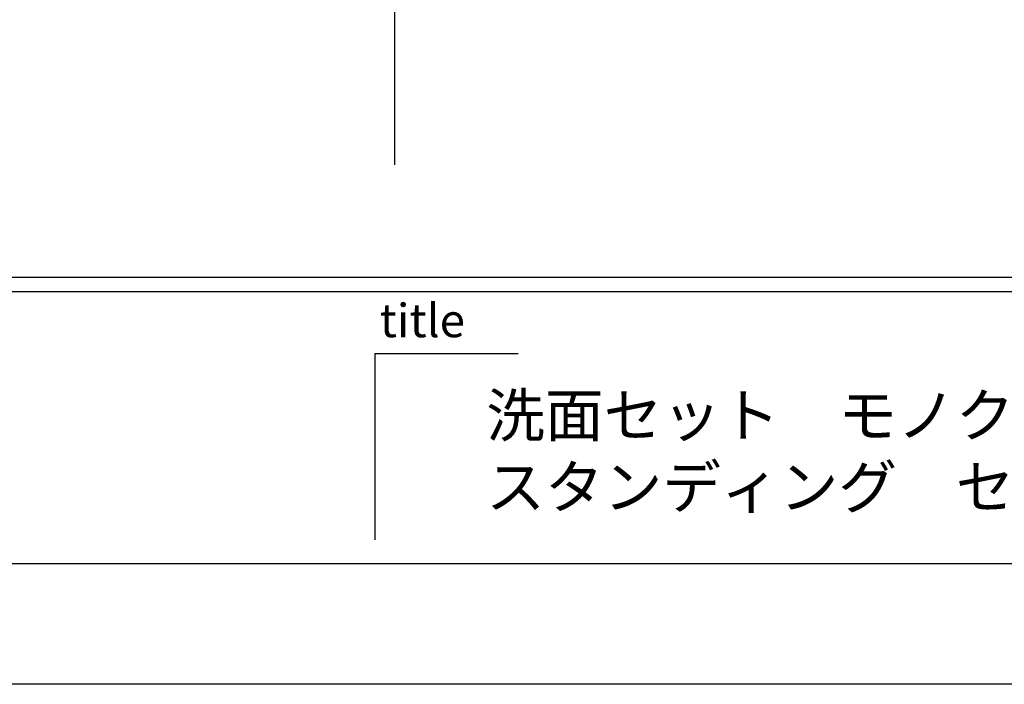
# Model space of a CAD drawing. Extents: x -109942 to 7275, y -67892 to 35614.
# Drawn here: x -107500 to -106246, y -67892 to -67045 of the extents above; entities that cross this region are included whole.
import ezdxf

# ---------------------------------------------------------------- set-up
doc = ezdxf.new("R2010")
doc.units = 0
doc.header["$LTSCALE"] = 80
doc.header["$MEASUREMENT"] = 0
doc.layers.add('2HOJOSEN', color=21, linetype='CONTINUOUS')
doc.layers.add('図枠', color=7, linetype='CONTINUOUS')
doc.styles.add('MEIRYO_UI', font='meiryo.ttc', dxfattribs={"bigfont": 'Meiryo UI'})

msp = doc.modelspace()

# ---------------------------------------------------------------- linework, layer by layer
at = {"layer": '2HOJOSEN', "linetype": 'CONTINUOUS'}
msp.add_line((-107022.744, -64028.54), (-107022.744, -67230.339), dxfattribs=at)
at = {"layer": '2HOJOSEN'}
msp.add_lwpolyline([(-109942.135, -67891.96), (-109942.135, -62545.96), (-102382.135, -62545.96), (-102382.135, -67891.96)], close=True, dxfattribs=at)
at = {"layer": '図枠', "color": 7, "linetype": 'CONTINUOUS'}
for p, q in [((-109822.744, -67373.333), (-102501.527, -67373.333)), ((-109822.744, -67391.59), (-102501.527, -67391.59)), ((-107047.619, -67470.498), (-107047.619, -67707.845)), ((-107047.619, -67470.498), (-106865.045, -67470.498))]:
    msp.add_line(p, q, dxfattribs=at)
at = {"layer": '図枠'}
msp.add_line((-102501.527, -67738.481), (-109585.398, -67738.481), dxfattribs=at)
at = {"layer": '図枠', "color": 7, "linetype": 'CONTINUOUS', "flags": 128}
msp.add_lwpolyline([(-102501.527, -67738.481), (-109585.398, -67738.481, -0.41421356), (-109640.17, -67683.709), (-109640.17, -67555.907), (-109767.972, -67555.907, -0.41421356), (-109822.744, -67501.135), (-109822.744, -62699.439), (-102501.527, -62699.439)], format="xyb", close=True, dxfattribs=at)

# ---------------------------------------------------------------- texts
at = {"layer": '図枠', "color": 7, "insert": (-107041.549, -67407.158), "char_height": 42.6829, "attachment_point": 1, "style": 'MEIRYO_UI'}
msp.add_mtext('title', dxfattribs=at)
at = {"layer": '図枠', "color": 0, "insert": (-106905.715, -67685.078), "char_height": 54.7722, "attachment_point": 7, "style": 'MEIRYO_UI'}
msp.add_mtext('{\\P洗面セット\u3000モノクロＺ（MonochroZ）\\Pスタンディング\u3000セット収まり図（Ｐ配管収まり・水栓D）}', dxfattribs=at)

doc.saveas('drawing.dxf')
